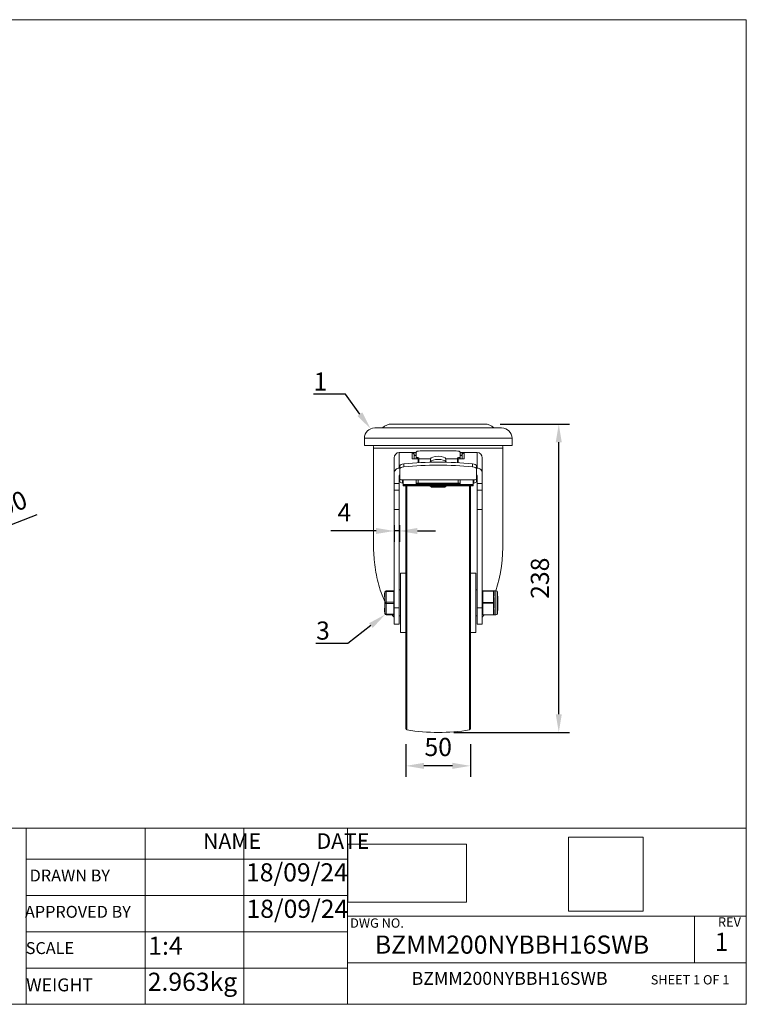
# Model space of a CAD drawing. Units: millimetres. Extents: x 10 to 287, y 10 to 200.
# Drawn here: x 147 to 287, y 10 to 200 of the extents above; entities that cross this region are included whole.
import ezdxf
from ezdxf import colors
from ezdxf.entities.mleader import LeaderData, LeaderLine
from ezdxf.math import Vec2, Vec3

# ---------------------------------------------------------------- set-up
doc = ezdxf.new("R2010")
doc.units = ezdxf.units.MM
doc.header["$LTSCALE"] = 0.75
for name, color, linetype, lineweight in [('FD_Dimensions', 7, 'Continuous', 13), ('Leaders', 7, 'Continuous', 13), ('Notes', 7, 'Continuous', 13), ('TITLEBLOCK', 7, 'Continuous', 18), ('Visible', 7, 'Continuous', 13), ('Visible Narrow', 7, 'Continuous', 13)]:
    doc.layers.add(name, color=color, linetype=linetype, lineweight=lineweight)
doc.styles.add('FusionTitle', font='arial.ttf')
doc.styles.get("Standard").update_dxf_attribs({"font": 'arial.ttf'})
doc.dimstyles.new('Dim-ISO-25', dxfattribs={"dimtxt": 3.5, "dimasz": 3.5, "dimexe": 2.1, "dimexo": 3, "dimgap": 1.4, "dimtad": 1, "dimdec": 4, "dimdsep": 46, "dimtxsty": 'Standard', "dimcen": 0, "dimadec": 4, "dimazin": 2, "dimtp": 0.1, "dimtm": 0.1, "dimtfac": 1, "dimtdec": 4, "dimtmove": 0, "dimatfit": 3, "dimfxl": 1, "dimarcsym": 0})
picture_1 = doc.add_image_def('image1.png', size_in_pixel=(284, 139))
picture_2 = doc.add_image_def('image2.png', size_in_pixel=(137, 136))

# ---------------------------------------------------------------- blocks, each defined once
blk = doc.blocks.new('BIL C&W DRAWING SHEET')
at = {"layer": 'TITLEBLOCK', "lineweight": 13}
for p, q in [((-175, 34), (-139, 34)), ((-116, 0), (-116, 34)), ((-97, 0), (-97, 34)), ((-77, 28), (-139, 28)), ((-77, 0), (-77, 28)), ((-77, 28), (-77, 22)), ((-77, 21), (-77, 28)), ((-77, 21), (-139, 21)), ((-77, 14), (-77, 21)), ((-77, 14), (-139, 14)), ((-77, 7), (-77, 14)), ((-77, 6), (-77, 12.5)), ((-77, 7), (-139, 7)), ((-77, 0), (-77, 7)), ((-77, 0), (-77, 6)), ((-139, 0), (-116, 0)), ((-116, 0), (-97, 0))]:
    blk.add_line(p, q, dxfattribs=at)
for points in [[(-277, 190), (0, 190), (0, 0), (-277, 0)], [(0, 0), (-209, 0), (-209, 34), (0, 34)], [(-175, 0), (-139, 0), (-139, 34), (-175, 34)], [(-139, 0), (-77, 0), (-77, 34), (-139, 34)], [(-77, 0), (-139, 0), (-139, 34), (-77, 34)], [(-77, 17), (0, 17), (0, 34), (-77, 34)], [(-10, 17), (-77, 17), (-77, 8), (-10, 8)], [(0, 8), (-10, 8), (-10, 17), (0, 17)], [(0, 0), (-77, 0), (-77, 8), (0, 8)], [(-77, 0), (-139, 0), (-139, 0), (-77, 0)]]:
    blk.add_lwpolyline(points, close=True, dxfattribs=at)
at = {"layer": 'TITLEBLOCK', "lineweight": 35, "attachment_point": 1, "style": 'FusionTitle'}
for s, width, heights, insert, char_height in [('\\pi3.71794;{\\f8514oem|b0|i0|c0|p0;NAME}', 19, [0], (-116, 33), 3), ('\\pi4.68554;{\\f8514oem|b0|i0|c0|p0;DATE}', 20, [0], (-97, 33), 3), ('{\\f8514oem|b0|i0|c0|p0; \\H1.04545x;DRAWN BY}', 23, [0], (-139, 26), 2.2), (' {\\f8514oem|b0|i0|c0|p0;\\H0.92x;APPROVED BY}', 26, [4.81], (-140, 19), 2.5), ('{\\f8514oem|b0|i0|c0|p0;DWG NO.}', 13, [0], (-76.47, 16.58), 1.8), ('\\pi2.52347;{\\f8514oem|b0|i0|c0|p0;REV}', 10, [0], (-10, 16.78), 1.8), (' {\\f8514oem|b0|i0|c0|p0;\\H0.76667x;SCALE}', 23, [0], (-140, 12), 3), ('{\\f8514oem|b0|i0|c0|p0;WEIGHT}', 23, [0], (-139, 5), 2.5), ('{\\f8514oem|b0|i0|c0|p0;SHEET 1 OF 1}', 18.4378, [0], (-18.44, 5.63), 1.8)]:
    blk.add_mtext_dynamic_manual_height_columns(s, width=width, gutter_width=17.5, heights=heights, dxfattribs=dict(at, insert=insert, char_height=char_height))
at = {"layer": 'TITLEBLOCK', "linetype": 'Continuous', "lineweight": 0}
image = blk.add_image(picture_1, insert=(-76.92, 19.7), size_in_units=(22.89, 11.2), dxfattribs=at)
image.dxf.flags = 15
image = blk.add_image(picture_2, insert=(-34.31, 17.97), size_in_units=(14.37, 14.27), dxfattribs=at)
image.dxf.flags = 15
blk = doc.blocks.new('*D15')
at = {"layer": 'Defpoints', "color": 0, "transparency": 16777216}
for p in [(130.19, 96.64), (83.68, 78.3)]:
    blk.add_point(p, dxfattribs=at)
at = {"layer": 'FD_Dimensions', "color": 0, "lineweight": -2, "transparency": 16777216}
for p, q in [((150.04, 104.47), (133.45, 97.93)), ((83.68, 78.3), (130.19, 96.64)), ((80.43, 77.01), (77.17, 75.73))]:
    blk.add_line(p, q, dxfattribs=at)
at = {"layer": 'FD_Dimensions', "color": 0, "transparency": 16777216}
for points in [[(133.24, 98.47), (133.66, 97.38), (130.19, 96.64)], [(80.21, 77.55), (80.64, 76.47), (83.68, 78.3)]]:
    blk.add_solid(points, dxfattribs=at)
at = {"layer": 'FD_Dimensions', "color": 0, "transparency": 16777216, "insert": (142.17, 104.89), "char_height": 3.5, "attachment_point": 5, "rotation": 21.5262}
blk.add_mtext('∅200', dxfattribs=at)
blk = doc.blocks.new('*D19')
at = {"layer": 'Defpoints', "color": 0, "transparency": 16777216}
for p in [(236.51, 121.97), (250.8, 121.97), (227.53, 62.47)]:
    blk.add_point(p, dxfattribs=at)
at = {"layer": 'FD_Dimensions', "color": 0, "lineweight": -2, "transparency": 16777216}
for p, q in [((239.51, 121.97), (252.9, 121.97)), ((250.8, 65.97), (250.8, 118.47)), ((230.53, 62.47), (252.9, 62.47))]:
    blk.add_line(p, q, dxfattribs=at)
at = {"layer": 'FD_Dimensions', "color": 0, "transparency": 16777216}
for points in [[(250.22, 118.47), (251.38, 118.47), (250.8, 121.97)], [(250.22, 65.97), (251.38, 65.97), (250.8, 62.47)]]:
    blk.add_solid(points, dxfattribs=at)
at = {"layer": 'FD_Dimensions', "color": 0, "transparency": 16777216, "insert": (247.61, 92.22), "char_height": 3.5, "attachment_point": 5, "rotation": 90}
blk.add_mtext('238', dxfattribs=at)
blk = doc.blocks.new('*D20')
at = {"layer": 'Defpoints', "color": 0, "transparency": 16777216}
for p in [(221.28, 63.18), (233.78, 63.18), (221.28, 56.01)]:
    blk.add_point(p, dxfattribs=at)
at = {"layer": 'FD_Dimensions', "color": 0, "lineweight": -2, "transparency": 16777216}
for p, q in [((221.28, 60.18), (221.28, 53.91)), ((233.78, 60.18), (233.78, 53.91)), ((230.28, 56.01), (224.78, 56.01))]:
    blk.add_line(p, q, dxfattribs=at)
at = {"layer": 'FD_Dimensions', "color": 0, "transparency": 16777216}
for points in [[(224.78, 56.6), (224.78, 55.43), (221.28, 56.01)], [(230.28, 56.6), (230.28, 55.43), (233.78, 56.01)]]:
    blk.add_solid(points, dxfattribs=at)
at = {"layer": 'FD_Dimensions', "color": 0, "transparency": 16777216, "insert": (227.53, 59.2), "char_height": 3.5, "attachment_point": 5}
blk.add_mtext('50', dxfattribs=at)
blk = doc.blocks.new('*D21')
at = {"layer": 'Defpoints', "color": 0, "transparency": 16777216}
for p in [(219.03, 105.47), (220.03, 105.47), (219.03, 101.34)]:
    blk.add_point(p, dxfattribs=at)
at = {"layer": 'FD_Dimensions', "color": 0, "lineweight": -2, "transparency": 16777216}
for p, q in [((215.53, 101.34), (206.81, 101.34)), ((219.03, 102.47), (219.03, 99.24)), ((220.03, 101.34), (219.03, 101.34)), ((220.03, 102.47), (220.03, 99.24)), ((223.53, 101.34), (227.03, 101.34))]:
    blk.add_line(p, q, dxfattribs=at)
at = {"layer": 'FD_Dimensions', "color": 0, "transparency": 16777216}
for points in [[(215.53, 101.92), (215.53, 100.75), (219.03, 101.34)], [(223.53, 101.92), (223.53, 100.75), (220.03, 101.34)]]:
    blk.add_solid(points, dxfattribs=at)
at = {"layer": 'FD_Dimensions', "color": 0, "transparency": 16777216, "insert": (209.42, 104.49), "char_height": 3.5, "attachment_point": 5}
blk.add_mtext('4', dxfattribs=at)

msp = doc.modelspace()

# ---------------------------------------------------------------- linework, layer by layer
at = {"layer": 'Visible', "extrusion": (0, 1, 0)}
for p, q in [((236.508308, 121.968765), (218.54677, 121.968765)), ((215.277539, 121.21869), (239.777539, 121.21869)), ((213.277539, 117.84369), (213.277539, 119.21869)), ((241.777539, 117.84369), (213.277539, 117.84369)), ((241.777539, 117.84369), (241.777539, 119.21869)), ((215.027539, 117.34369), (215.027539, 99.371504)), ((220.027539, 116.46869), (223.277539, 116.46869)), ((222.902539, 115.262583), (222.902539, 115.980064)), ((223.277539, 115.919001), (222.902539, 115.919001)), ((223.277539, 116.541666), (223.277539, 115.585259)), ((224.027539, 116.780768), (231.027539, 116.780768)), ((231.777539, 115.585259), (231.777539, 116.541666)), ((231.777539, 116.46869), (235.027539, 116.46869)), ((232.152539, 115.919001), (231.777539, 115.919001)), ((232.152539, 115.980064), (232.152539, 115.262583)), ((240.027539, 117.34369), (240.027539, 99.371504)), ((219.027539, 115.46869), (219.027539, 112.464497)), ((222.607477, 115.262583), (223.652539, 115.262583)), ((223.277539, 115.585259), (223.277539, 115.262583)), ((223.652539, 115.262583), (223.652539, 115.253964)), ((223.652539, 114.507757), (223.652539, 115.253964)), ((223.652539, 114.746582), (223.777539, 114.746582)), ((223.777539, 115.425858), (223.777539, 115.273136)), ((223.777539, 114.514562), (223.777539, 115.273136)), ((226.027539, 115.268022), (226.027539, 114.811675)), ((229.027539, 114.811675), (229.027539, 115.268022)), ((231.277539, 115.273136), (231.277539, 115.425858)), ((231.277539, 115.273136), (231.277539, 114.514562)), ((231.277539, 114.746582), (231.402539, 114.746582)), ((231.402539, 115.253964), (231.402539, 115.262583)), ((231.402539, 115.262583), (232.447601, 115.262583)), ((231.402539, 115.253964), (231.402539, 114.507757)), ((231.777539, 115.262583), (231.777539, 115.585259)), ((236.027539, 112.464497), (236.027539, 115.46869)), ((219.027539, 112.464497), (219.027539, 110.472836)), ((220.027539, 113.46869), (220.152539, 113.46869)), ((220.152539, 113.920224), (220.152539, 113.345167)), ((220.152539, 113.345167), (220.152539, 111.352746)), ((234.902539, 113.345167), (234.902539, 113.920224)), ((234.902539, 113.46869), (235.027539, 113.46869)), ((234.902539, 111.352746), (234.902539, 113.345167)), ((236.027539, 110.472836), (236.027539, 112.464497)), ((219.027539, 109.21869), (219.027539, 110.472836)), ((220.027539, 110.472836), (220.027539, 111.9624)), ((220.027539, 110.472836), (220.027539, 109.21869)), ((220.152539, 111.352746), (220.152539, 110.876651)), ((220.527539, 111.205857), (223.652539, 111.205857)), ((220.652539, 110.592776), (220.777539, 110.592776)), ((220.777539, 111.205857), (220.777539, 110.338396)), ((220.777539, 110.215131), (220.777539, 110.338396)), ((220.777539, 110.070053), (220.777539, 110.215131)), ((220.777539, 110.215131), (223.277539, 110.215131)), ((223.277539, 110.338396), (223.277539, 111.205857)), ((223.277539, 110.592776), (223.652539, 110.592776)), ((223.277539, 110.465131), (231.777539, 110.465131)), ((223.277539, 110.338396), (223.277539, 110.215131)), ((223.277539, 110.249636), (231.777539, 110.249636)), ((223.652539, 111.205857), (223.652539, 110.592776)), ((223.652539, 110.592776), (231.402539, 110.592776)), ((231.402539, 110.592776), (231.402539, 111.205857)), ((231.402539, 111.205857), (234.527539, 111.205857)), ((231.402539, 110.592776), (231.777539, 110.592776)), ((231.777539, 111.205857), (231.777539, 110.338396)), ((231.777539, 110.215131), (231.777539, 110.338396)), ((231.777539, 110.215131), (234.277539, 110.215131)), ((234.277539, 110.338396), (234.277539, 111.205857)), ((234.277539, 110.592776), (234.402539, 110.592776)), ((234.277539, 110.338396), (234.277539, 110.215131)), ((234.277539, 110.215131), (234.277539, 110.070053)), ((234.902539, 110.876651), (234.902539, 111.352746)), ((235.027539, 111.9624), (235.027539, 110.472836)), ((235.027539, 109.21869), (235.027539, 110.472836)), ((236.027539, 110.472836), (236.027539, 109.21869)), ((219.027539, 109.21869), (219.027539, 105.46869)), ((219.027539, 109.21869), (220.027539, 109.21869)), ((220.027539, 105.46869), (220.027539, 109.21869)), ((220.777539, 110.070053), (234.277539, 110.070053)), ((221.277539, 63.18224), (221.277539, 110.070053)), ((225.806384, 110.070053), (226.157577, 109.824916)), ((226.30067, 109.779915), (228.754408, 109.779915)), ((228.8975, 109.824916), (229.248694, 110.070053)), ((233.777539, 110.070053), (233.777539, 63.18224)), ((235.027539, 109.21869), (235.027539, 105.46869)), ((235.027539, 109.21869), (236.027539, 109.21869)), ((236.027539, 105.46869), (236.027539, 109.21869)), ((219.027539, 86.53119), (219.027539, 105.46869)), ((220.027539, 105.46869), (220.027539, 86.53119)), ((235.027539, 105.46869), (235.027539, 86.53119)), ((236.027539, 105.46869), (236.027539, 86.53119)), ((220.277539, 81.71869), (220.277539, 93.21869)), ((220.277539, 93.21869), (221.277539, 93.21869)), ((233.777539, 93.21869), (234.777539, 93.21869)), ((234.777539, 81.71869), (234.777539, 93.21869)), ((217.177539, 89.334876), (217.227539, 89.334876)), ((217.177539, 89.334876), (217.177539, 89.334742)), ((217.177539, 89.334742), (217.177539, 89.327041)), ((217.177539, 89.334742), (217.227539, 89.334742)), ((217.177539, 89.327041), (217.177539, 89.26673)), ((217.177539, 89.327041), (217.227539, 89.327041)), ((217.227539, 89.53119), (217.227539, 87.46869)), ((218.977539, 89.78119), (217.477539, 89.78119)), ((218.977539, 89.78119), (218.977539, 89.65619)), ((218.977539, 89.71869), (219.027539, 89.71869)), ((218.977539, 87.59369), (218.977539, 89.65619)), ((220.277539, 89.95619), (220.027539, 89.95619)), ((235.027539, 89.95619), (234.777539, 89.95619)), ((238.215039, 89.81244), (236.152539, 89.81244)), ((238.297719, 89.78119), (238.683789, 89.78119)), ((238.340039, 89.142514), (238.340039, 89.68744)), ((238.965039, 85.43744), (238.965039, 89.49994)), ((217.177539, 89.26673), (217.177539, 88.988278)), ((217.177539, 89.26673), (217.227539, 89.26673)), ((217.177539, 88.988278), (217.177539, 88.678018)), ((217.177539, 88.988278), (217.227539, 88.988278)), ((217.177539, 88.678018), (217.177539, 88.634876)), ((217.177539, 88.634876), (217.227539, 88.634876)), ((217.227539, 87.46869), (217.227539, 85.40619)), ((218.977539, 87.59369), (218.977539, 87.34369)), ((238.340039, 87.46869), (238.340039, 88.013615)), ((238.340039, 86.923764), (238.340039, 87.46869)), ((238.965039, 88.698252), (239.008199, 88.698252)), ((239.004797, 88.698253), (239.027539, 88.73746)), ((239.027539, 88.737461), (239.027539, 88.651129)), ((239.027539, 87.534257), (239.027539, 88.651129)), ((239.027539, 87.534257), (239.027539, 86.038181)), ((217.177539, 86.449332), (217.177539, 86.14318)), ((217.177539, 86.449332), (217.227539, 86.449332)), ((217.177539, 86.14318), (217.227539, 86.14318)), ((217.177539, 86.14318), (217.177539, 86.133358)), ((217.177539, 86.133358), (217.227539, 86.133358)), ((217.177539, 86.133358), (217.177539, 86.123555)), ((217.177539, 86.123555), (217.227539, 86.123555)), ((217.177539, 86.123555), (217.177539, 85.997043)), ((217.177539, 85.997043), (217.177539, 85.928853)), ((217.177539, 85.928853), (217.177539, 85.749332)), ((217.177539, 85.749332), (217.227539, 85.749332)), ((218.977539, 85.28119), (218.977539, 87.34369)), ((219.027539, 86.53119), (219.027539, 83.34369)), ((220.027539, 83.34369), (220.027539, 86.53119)), ((235.027539, 86.53119), (235.027539, 83.34369)), ((236.027539, 83.34369), (236.027539, 86.53119)), ((238.340039, 85.24994), (238.340039, 85.794865)), ((238.965039, 85.989502), (238.996508, 85.989502)), ((239.027539, 86.038181), (239.002172, 85.994394)), ((217.477539, 85.15619), (218.977539, 85.15619)), ((218.977539, 85.28119), (218.977539, 85.15619)), ((218.977539, 85.21869), (219.027539, 85.21869)), ((220.277539, 84.98119), (220.027539, 84.98119)), ((235.027539, 84.98119), (234.777539, 84.98119)), ((236.152539, 85.12494), (238.215039, 85.12494)), ((238.297719, 85.15619), (238.683789, 85.15619)), ((220.027539, 83.34369), (219.027539, 83.34369)), ((220.277539, 81.71869), (221.277539, 81.71869)), ((233.777539, 81.71869), (234.777539, 81.71869)), ((236.027539, 83.34369), (235.027539, 83.34369))]:
    msp.add_line(p, q, dxfattribs=at)
at = {"layer": 'Visible', "extrusion": (-2.29883e-16, 0, -1)}
for centre, radius, start, end in [((-218.54677, 119.507151), 2.461614, 44.05043314, 90), ((-236.508308, 119.507151), 2.461614, 90, 135.94956686), ((-215.277539, 119.21869), 2, 0, 90), ((-239.777539, 119.21869), 2, 90, 180), ((-217.027539, 117.34369), 2, 0, 14.47751219), ((-238.027539, 117.34369), 2, 165.52248781, 180), ((-220.027539, 115.46869), 1, 0, 90), ((-226.30067, 110.029915), 0.25, 270, 304.91555428), ((-228.754408, 110.029915), 0.25, 235.08444572, 270), ((-238.683789, 89.49994), 0.28125, 90, 180), ((-238.683789, 85.43744), 0.28125, 180, 270)]:
    msp.add_arc(centre, radius, start, end, dxfattribs=at)
at = {"layer": 'Visible'}
for centre, radius, start, end in [((235.027539, 115.46869), 1, 360, 90), ((230.994959, 114.840026), 4.967501, 180.32700689, 182.7854502), ((209.662197, 98.816891), 30.367958, 342.68809319, 1.0465091), ((217.477539, 89.53119), 0.25, 90, 180), ((236.152539, 89.68744), 0.125, 90, 180), ((238.215039, 89.68744), 0.125, 0, 90), ((220.516011, 86.765852), 18.52747, 2.37695704, 5.27418133), ((217.477539, 85.40619), 0.25, 180, 270), ((221.350485, 86.996636), 3.266992, 214.28691347, 224.68079245), ((236.152539, 85.24994), 0.125, 180, 270), ((233.717416, 86.985934), 3.250349, 315.29438621, 325.07188905), ((238.215039, 85.24994), 0.125, 270, 0)]:
    msp.add_arc(centre, radius, start, end, dxfattribs=at)
at = {"layer": 'Visible', "extrusion": (-2.29883e-16, -2.43695e-71, -1)}
msp.add_arc((-221.527539, 63.18224), 0.25, 278.83560987, 0, dxfattribs=at)
at = {"layer": 'Visible', "extrusion": (-2.29883e-16, -5.93536e-72, -1)}
msp.add_arc((-227.527539, 101.78119), 39.3125, 261.16439013, 278.83560987, dxfattribs=at)
at = {"layer": 'Visible', "extrusion": (-2.29883e-16, 1.03212e-113, -1)}
msp.add_arc((-233.527539, 63.18224), 0.25, 180, 261.16439013, dxfattribs=at)
at = {"layer": 'Visible', "extrusion": (-2.22045e-16, -1.89977e-26, -1)}
msp.add_ellipse((222.527539, 116.060002), major_axis=(-0.292063, 0.292063), ratio=0.8053431182, start_param=0.8928058667, end_param=2.4636021938, dxfattribs=at)
at = {"layer": 'Visible', "extrusion": (-2.29883e-16, 4.59177e-41, -1)}
for centre, major_axis, ratio, start_param, end_param in [((224.027539, 116.541666), (0.75, 0), 0.3188023356, 3.1415926536, 4.7123889804), ((231.527539, 115.585259), (-0.25, 0), 0.3188023356, 3.1415926536, 4.7123889804), ((233.902539, 113.345167), (1, 0), 0.3917033353, -1.3296602677, 0)]:
    msp.add_ellipse(centre, major_axis=major_axis, ratio=ratio, start_param=start_param, end_param=end_param, dxfattribs=at)
at = {"layer": 'Visible', "extrusion": (-2.29883e-16, -4.59206e-41, -1)}
msp.add_ellipse((231.027539, 116.541666), major_axis=(-0.75, 0), ratio=0.3188023356, start_param=1.5707963268, end_param=3.1415926536, dxfattribs=at)
at = {"layer": 'Visible'}
for centre, major_axis, ratio, start_param, end_param in [((232.527539, 116.060002), (0.292063, 0.292063), 0.8053431284, 0.8928058605, 2.4636021805), ((221.152539, 113.920224), (1, 0), 0.3917033353, 1.8119323859, 3.1415926536), ((227.527539, 103.76612), (27.695312, 0), 0.3917033353, 1.3296602677, 1.8119323859), ((223.527539, 115.425858), (-0.25, 0), 0.3188023356, 3.1415926536, 4.7123889804), ((227.527539, 114.653818), (1.5, 0), 0.3207284913, 0.1305603969, 3.0110322567), ((231.527539, 115.425858), (-0.25, 0), 0.3188023356, 4.7123889804, 6.2831853072), ((232.527539, 114.887583), (-0.292063, 0.292063), 0.8053431182, -0.8928058667, -0.6779904731), ((233.902539, 113.920224), (1, 0), 0.3917033353, 0, 1.3296602677), ((220.527539, 111.9624), (0, 0.502096), 0.995824621, 0.848062079, 1.5707963268), ((234.527539, 111.9624), (0, 0.502096), 0.995824621, -1.5707963268, -0.848062079), ((220.652539, 110.876651), (0.5, 0), 0.5677499903, 3.1415926536, 4.7123889804), ((234.402539, 110.876651), (0.5, 0), 0.5677499903, 4.7123889804, 6.2831853072)]:
    msp.add_ellipse(centre, major_axis=major_axis, ratio=ratio, start_param=start_param, end_param=end_param, dxfattribs=at)
at = {"layer": 'Visible', "extrusion": (-2.29883e-16, 0, -1)}
for centre, major_axis, ratio, start_param, end_param in [((227.527539, 103.191063), (27.695312, 0), 0.3917033353, 4.4712529213, 4.9535250395), ((223.527539, 115.585259), (-0.25, 0), 0.3188023356, -1.5707963268, 0)]:
    msp.add_ellipse(centre, major_axis=major_axis, ratio=ratio, start_param=start_param, end_param=end_param, dxfattribs=at)
at = {"layer": 'Visible', "extrusion": (-2.22045e-16, -1.94739e-26, -1)}
msp.add_ellipse((222.527539, 114.887583), major_axis=(0.292063, 0.292063), ratio=0.8053431284, start_param=-0.8928058605, end_param=-0.6779904598, dxfattribs=at)
at = {"layer": 'Visible', "extrusion": (-2.29883e-16, 2.61623e-25, -1)}
msp.add_ellipse((227.527539, 115.268143), major_axis=(1.5, 0), ratio=0.3207284913, start_param=3.1519724208, end_param=6.27280554, dxfattribs=at)
at = {"layer": 'Visible', "extrusion": (-2.29883e-16, -9.75022e-27, -1)}
msp.add_ellipse((220.027539, 112.464497), major_axis=(0, 1.004193), ratio=0.995824621, start_param=-1.5707963268, end_param=0, dxfattribs=at)
at = {"layer": 'Visible', "extrusion": (-2.29883e-16, 2.29589e-41, -1)}
for centre, major_axis, start_param, end_param in [((221.152539, 113.345167), (-1, 0), 0, 1.3296602677), ((220.527539, 111.352746), (-0.375, 0), 4.7123889804, 6.2831853072)]:
    msp.add_ellipse(centre, major_axis=major_axis, ratio=0.3917033353, start_param=start_param, end_param=end_param, dxfattribs=at)
at = {"layer": 'Visible', "extrusion": (-2.29883e-16, -5.77876e-27, -1)}
msp.add_ellipse((235.027539, 112.464497), major_axis=(0, 1.004193), ratio=0.995824621, start_param=0, end_param=1.5707963268, dxfattribs=at)
at = {"layer": 'Visible', "extrusion": (-2.29883e-16, 2.29477e-41, -1)}
msp.add_ellipse((234.527539, 111.352746), major_axis=(0.375, 0), ratio=0.3917033353, start_param=0, end_param=1.5707963268, dxfattribs=at)
at = {"layer": 'Visible'}
for points in [[(226.027539, 115.268022), (226.027556, 115.26975), (226.027595, 115.271441), (226.02762, 115.273136)], [(226.040305, 114.716452), (226.035876, 114.705307), (226.032528, 114.690578), (226.030403, 114.672433)], [(229.024675, 114.672433), (229.02255, 114.690578), (229.019201, 114.705307), (229.014773, 114.716452)], [(229.021749, 114.598642), (229.024956, 114.673368), (229.027468, 114.74529), (229.027539, 114.811675)], [(229.027458, 115.273136), (229.027492, 115.271452), (229.0275, 115.269729), (229.027539, 115.268022)], [(239.008199, 88.697375), (239.014646, 88.697616), (239.021092, 88.682342), (239.027539, 88.651129)]]:
    msp.add_open_spline(points, degree=3, dxfattribs=at)
for points, knots in [([(215.027692, 99.371574), (215.027763, 98.146923), (215.079865, 96.954367), (215.308043, 94.514599), (215.507476, 93.184056), (216.120317, 90.560345), (216.533712, 89.267164), (217.125508, 87.934061), (217.175979, 87.823349), (217.227526, 87.71327)], [8.6413761175, 8.6413761175, 8.6413761175, 8.6413761175, 10.2402094322, 10.2402094322, 12.0358980986, 12.0358980986, 13.831586765, 13.831586765, 13.9951822258, 13.9951822258, 13.9951822258, 13.9951822258]), ([(238.340039, 88.013615), (238.340432, 88.095504), (238.333367, 88.178979), (238.312657, 88.389696), (238.297719, 88.514544), (238.297719, 88.62494), (238.297719, 88.735335), (238.312657, 88.849018), (238.333367, 89.020913), (238.340432, 89.084247), (238.340039, 89.142514)], [-0.25013697453, -0.25013697453, -0.25013697453, -0.25013697453, -0.15296808632, -0.15296808632, 0, 0, 0, 0.15296808632, 0.15296808632, 0.25013697453, 0.25013697453, 0.25013697453, 0.25013697453]), ([(238.340039, 85.794865), (238.340432, 85.853133), (238.333367, 85.916466), (238.312657, 86.088361), (238.297719, 86.202044), (238.297719, 86.31244), (238.297719, 86.422835), (238.312657, 86.547683), (238.333367, 86.7584), (238.340432, 86.841876), (238.340039, 86.923764)], [-0.25013697453, -0.25013697453, -0.25013697453, -0.25013697453, -0.15296808632, -0.15296808632, 0, 0, 0, 0.15296808632, 0.15296808632, 0.25013697453, 0.25013697453, 0.25013697453, 0.25013697453]), ([(239.002172, 85.996358), (238.990727, 85.977066), (238.979282, 86.015827), (238.967837, 86.113134), (238.966904, 86.121063), (238.965972, 86.129376), (238.965039, 86.138058)], [-121.9836197125, -121.9836197125, -121.9836197125, -121.9836197125, -121.49051017815, -121.49051017815, -121.49051017815, -121.4503250252, -121.4503250252, -121.4503250252, -121.4503250252])]:
    msp.add_open_spline(points, degree=3, knots=knots, dxfattribs=at)
at = {"layer": 'Visible Narrow', "extrusion": (0, 1, 0)}
for p, q in [((241.777539, 119.21869), (213.277539, 119.21869)), ((240.027539, 117.34369), (215.027539, 117.34369)), ((220.027539, 113.46869), (220.027539, 116.46869)), ((222.527539, 116.426383), (222.527539, 115.253964)), ((223.277539, 116.426383), (222.527539, 116.426383)), ((222.902539, 115.980064), (223.277539, 115.980064)), ((232.527539, 116.426383), (231.777539, 116.426383)), ((231.777539, 115.980064), (232.152539, 115.980064)), ((232.527539, 115.253964), (232.527539, 116.426383)), ((235.027539, 116.46869), (235.027539, 113.46869)), ((220.913733, 113.725538), (220.913733, 114.300595)), ((222.527539, 115.253964), (223.652539, 115.253964)), ((223.527539, 115.505559), (223.527539, 115.262583)), ((226.02762, 115.273136), (223.777539, 115.273136)), ((231.277539, 115.273136), (229.027458, 115.273136)), ((231.402539, 115.253964), (232.527539, 115.253964)), ((231.527539, 115.262583), (231.527539, 115.505559)), ((234.141345, 114.300595), (234.141345, 113.725538)), ((220.027539, 110.472836), (219.027539, 110.472836)), ((220.652539, 110.592776), (220.652539, 111.205857)), ((223.277539, 110.338396), (220.777539, 110.338396)), ((231.777539, 110.219304), (223.277539, 110.219304)), ((223.652539, 111.205857), (231.402539, 111.205857)), ((234.277539, 110.338396), (231.777539, 110.338396)), ((234.402539, 111.205857), (234.402539, 110.592776)), ((236.027539, 110.472836), (235.027539, 110.472836)), ((221.489139, 110.070053), (221.489139, 62.935207)), ((226.084163, 109.97954), (225.95449, 110.070053)), ((226.084163, 110.070053), (226.084163, 109.97954)), ((226.30067, 109.929165), (226.30067, 110.070053)), ((226.30067, 109.929165), (226.30067, 109.779915)), ((228.754408, 109.929165), (226.30067, 109.929165)), ((228.754408, 110.070053), (228.754408, 109.929165)), ((228.754408, 109.779915), (228.754408, 109.929165)), ((229.100587, 110.070053), (228.970915, 109.97954)), ((228.970915, 109.97954), (228.970915, 110.070053)), ((233.565939, 62.935207), (233.565939, 110.070053)), ((219.027539, 105.46869), (220.027539, 105.46869)), ((235.027539, 105.46869), (236.027539, 105.46869)), ((217.477539, 89.78119), (217.477539, 89.65619)), ((217.477539, 89.65619), (218.977539, 89.65619)), ((217.477539, 87.59369), (217.477539, 89.65619)), ((236.152539, 89.74994), (236.152539, 89.81244)), ((236.152539, 87.53119), (236.152539, 89.74994)), ((236.152539, 89.74994), (238.215039, 89.74994)), ((238.215039, 89.81244), (238.215039, 89.74994)), ((238.215039, 89.74994), (238.215039, 87.53119)), ((238.683789, 85.15619), (238.683789, 89.78119)), ((217.177539, 88.678018), (217.227539, 88.678018)), ((218.977539, 87.59369), (217.477539, 87.59369)), ((217.477539, 87.59369), (217.477539, 87.34369)), ((236.152539, 87.40619), (236.152539, 87.53119)), ((238.215039, 87.53119), (236.152539, 87.53119)), ((236.152539, 85.18744), (236.152539, 87.40619)), ((236.152539, 87.40619), (238.215039, 87.40619)), ((238.215039, 87.53119), (238.215039, 87.40619)), ((238.215039, 87.40619), (238.215039, 85.18744)), ((217.177539, 85.997043), (217.227539, 85.997043)), ((217.177539, 85.928853), (217.227539, 85.928853)), ((217.477539, 87.34369), (218.977539, 87.34369)), ((217.477539, 85.28119), (217.477539, 87.34369)), ((220.027539, 86.53119), (219.027539, 86.53119)), ((236.027539, 86.53119), (235.027539, 86.53119)), ((218.977539, 85.28119), (217.477539, 85.28119)), ((217.477539, 85.15619), (217.477539, 85.28119)), ((236.152539, 85.12494), (236.152539, 85.18744)), ((238.215039, 85.18744), (236.152539, 85.18744)), ((238.215039, 85.18744), (238.215039, 85.12494))]:
    msp.add_line(p, q, dxfattribs=at)
at = {"layer": 'Visible Narrow'}
for centre, major_axis, ratio, start_param, end_param in [((226.30067, 110.029915), (0.143092, 0.204999), 0.7925871237, 2.2928326419, 3.1415926536), ((228.754408, 110.029915), (-0.143092, 0.204999), 0.7925871237, 3.1415926536, 3.9903526652), ((217.477539, 87.46869), (-0.25, 0), 0.5, -1.5707963268, 0), ((217.477539, 87.46869), (0.25, 0), 0.5, 3.1415926536, 4.7123889804), ((236.152539, 87.46869), (-0.125, 0), 0.5, -1.5707963268, 0), ((236.152539, 87.46869), (0.125, 0), 0.5, 3.1415926536, 4.7123889804), ((238.215039, 87.46869), (-0.125, 0), 0.5, 3.1415926536, 4.7123889804), ((238.215039, 87.46869), (0.125, 0), 0.5, 4.7123889804, 6.2831853072)]:
    msp.add_ellipse(centre, major_axis=major_axis, ratio=ratio, start_param=start_param, end_param=end_param, dxfattribs=at)
at = {"layer": 'Visible Narrow', "extrusion": (-2.29883e-16, 0, -1)}
for centre, major_axis, ratio, start_param, end_param in [((226.30067, 110.029915), (0.25, 0), 0.4029981826, 1.5707963268, 2.617993878), ((217.477539, 89.53119), (-0.25, 0), 0.5, 0, 1.5707963268), ((238.215039, 89.68744), (-0.125, 0), 0.5, 1.5707963268, 3.1415926536), ((238.215039, 85.24994), (0.125, 0), 0.5, 0, 1.5707963268)]:
    msp.add_ellipse(centre, major_axis=major_axis, ratio=ratio, start_param=start_param, end_param=end_param, dxfattribs=at)
at = {"layer": 'Visible Narrow', "extrusion": (-2.29883e-16, -1.12104e-44, -1)}
msp.add_ellipse((228.754408, 110.029915), major_axis=(0.25, 0), ratio=0.4029981826, start_param=0.5235987756, end_param=1.5707963268, dxfattribs=at)
at = {"layer": 'Visible Narrow', "extrusion": (-2.29883e-16, -2.29589e-41, -1)}
for centre, major_axis, start_param, end_param in [((236.152539, 89.68744), (-0.125, 0), 0, 1.5707963268), ((217.477539, 85.40619), (0.25, 0), 1.5707963268, 3.1415926536), ((236.152539, 85.24994), (0.125, 0), 1.5707963268, 3.1415926536)]:
    msp.add_ellipse(centre, major_axis=major_axis, ratio=0.5, start_param=start_param, end_param=end_param, dxfattribs=at)

# ---------------------------------------------------------------- block references
at = {"layer": 'TITLEBLOCK'}
msp.add_blockref('BIL C&W DRAWING SHEET', (287, 10), dxfattribs=at)

# ---------------------------------------------------------------- texts
at = {"layer": 'Notes', "attachment_point": 1}
for s, width, insert, char_height in [('18/09/24', 1.75890783, (190.440289, 37.216167), 3.5), ('18/09/24', 1.16867033, (190.523175, 30.183663), 3.5), ('1:4', 3.24057659, (171.57369, 23.056697), 3.5), ('BZMM200NYBBH16SWB', 0.55233881, (215.310634, 23.268462), 3.5), ('1', 0.82658059, (280.891475, 23.813807), 3.5), ('2.963kg', 1.3211478, (171.471021, 16.097654), 3.5), ('BZMM200NYBBH16SWB', 1.85436146, (222.410816, 16.255636), 2.5)]:
    msp.add_mtext_dynamic_manual_height_columns(s, width=width, gutter_width=17.5, heights=[0], dxfattribs=dict(at, insert=insert, char_height=char_height))

# ---------------------------------------------------------------- dimensions: what is measured, and where the dimension line sits
at = {"layer": 'FD_Dimensions'}
dim = msp.add_linear_dim(base=(250.799684, 121.968765), p1=(227.527539, 62.46869), p2=(236.508308, 121.968765), angle=90, dimstyle='Dim-ISO-25', override={"dimdec": 0, "dimlfac": 4, "dimclrd": 0, "dimclre": 0, "dimtdec": 0}, dxfattribs=at)
dim.commit()
dim.dimension.update_dxf_attribs({"geometry": '*D19', "text_midpoint": (247.611485, 92.218727)})
dim = msp.add_diameter_dim_2p(p1=(83.681746, 78.295514), p2=(130.194233, 96.641866), dimstyle='Dim-ISO-25', override={"dimlfac": 4}, dxfattribs=at)
dim.commit()
dim.dimension.update_dxf_attribs({"geometry": '*D15', "text_midpoint": (142.165435, 104.894971)})
for base, p1, p2, picture, middle in [((219.027539, 101.335813), (220.027539, 105.46869), (219.027539, 105.46869), '*D21', (209.417102, 104.485813)), ((221.277539, 56.01298), (233.777539, 63.18224), (221.277539, 63.18224), '*D20', (227.527539, 59.199986))]:
    dim = msp.add_linear_dim(base=base, p1=p1, p2=p2, dimstyle='Dim-ISO-25', override={"dimlfac": 4, "dimclrd": 0, "dimclre": 0}, dxfattribs=at)
    dim.commit()
    dim.dimension.update_dxf_attribs({"geometry": picture, "text_midpoint": middle})

# ---------------------------------------------------------------- leaders
at = {"layer": 'Leaders'}
ml = msp.add_multileader_mtext('Standard', dxfattribs=at)
ml.set_content('1', color=256)
ml.set_leader_properties()
ml.build(insert=Vec2(0, 0))
ml.multileader.update_dxf_attribs({"text_left_attachment_type": 5, "text_right_attachment_type": 5, "dogleg_length": 3.5, "arrow_head_size": 3.5})
ctx = ml.context
ctx.base_point, ctx.char_height, ctx.arrow_head_size, ctx.landing_gap_size, ctx.plane_origin = Vec3(204.828279, 127.716486), 3.5, 3.5, 0, Vec3(214.474855, 121.050546)
ctx.left_attachment, ctx.right_attachment, ctx.text_align_type = 5, 5, 2
notes = []
notes.append((ctx, [(0, (1, 1, 0), (209.617502, 127.716486), (-1, 0), 3.5, [(0, [(214.474855, 121.050546)], 0, [])])]))
ctx.mtext.insert, ctx.mtext.alignment, ctx.mtext.flow_direction = Vec3(206.117502, 131.93081), 3, 5
ml = msp.add_multileader_mtext('Standard', dxfattribs=at)
ml.set_content('3', color=256)
ml.set_leader_properties()
ml.build(insert=Vec2(0, 0))
ml.multileader.update_dxf_attribs({"text_left_attachment_type": 5, "text_right_attachment_type": 5, "dogleg_length": 3.5, "arrow_head_size": 3.5})
ctx = ml.context
ctx.base_point, ctx.char_height, ctx.arrow_head_size, ctx.landing_gap_size, ctx.plane_origin = Vec3(204.319142, 79.655294), 3.5, 3.5, 0, Vec3(217.304863, 85.225405)
ctx.left_attachment, ctx.right_attachment, ctx.text_align_type = 5, 5, 2
notes.append((ctx, [(0, (1, 1, 0), (210.111093, 79.655294), (-1, 0), 3.5, [(0, [(217.304863, 85.225405)], 0, [])])]))
ctx.mtext.insert, ctx.mtext.alignment, ctx.mtext.flow_direction = Vec3(206.611093, 83.869619), 3, 5
for ctx, leaders in notes:
    for number, flags, end, landing, length, lines in leaders:
        leader = LeaderData()
        leader.index, (leader.has_last_leader_line, leader.has_dogleg_vector, leader.attachment_direction) = number, flags
        leader.last_leader_point, leader.dogleg_vector, leader.dogleg_length = Vec3(end), Vec3(landing), length
        for number, points, colour, breaks in lines:
            line = LeaderLine()
            line.index, line.vertices, line.color, line.breaks = number, Vec3.list(points), colors.encode_raw_color(colour), breaks
            leader.lines.append(line)
        ctx.leaders.append(leader)

doc.saveas('drawing.dxf')
